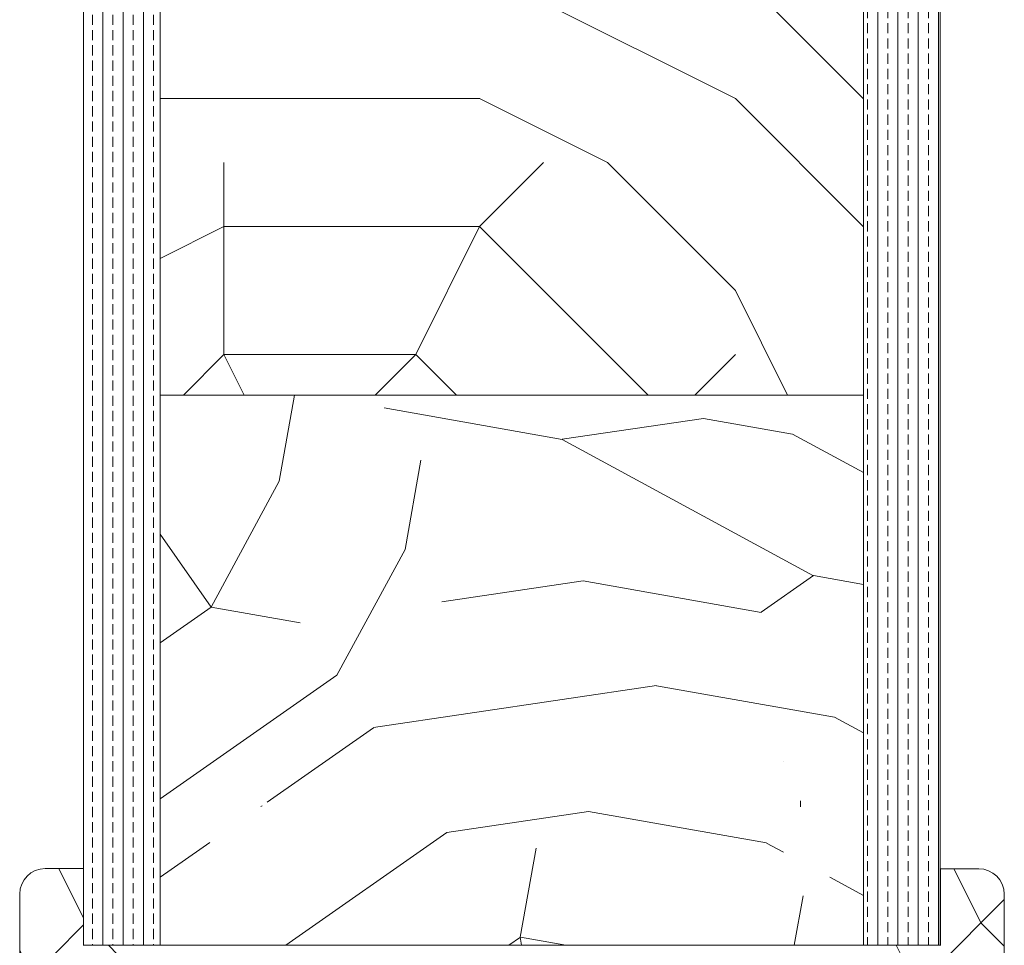
# Model space of a CAD drawing. Extents: x 10865 to 41339, y 4861 to 9509.
# Drawn here: x 21634 to 21711, y 5563 to 5635 of the extents above; entities that cross this region are included whole.
import ezdxf

# ---------------------------------------------------------------- set-up
doc = ezdxf.new("R2010")
doc.units = 0
doc.header["$LTSCALE"] = 2.5
doc.layers.add('A4ILASI', color=7, linetype='CONTINUOUS')
doc.layers.add('Piirjoon05', color=5, linetype='CONTINUOUS', lineweight=35)
doc.layers.add('Viirutus', color=3, linetype='CONTINUOUS', lineweight=9)
pattern_1 = [(0, (22991.31, 747.24), (50, 50), [15, -35]), (0, (22991.31, 749.74), (50, 50), [15, -35]), (0, (22993.81, 754.74), (50, 50), [10, -40]), (0, (22996.31, 759.74), (50, 50), [7.5, -42.5]), (0, (22996.31, 764.74), (50, 50), [5, -45]), (0, (22983.81, 769.74), (50, 50), [2.5, -12.5, 2.5, -32.5]), (0, (22991.31, 772.24), (50, 50), [2.5, -20, 7.5, -20]), (0, (23001.31, 774.74), (50, 50), [2.5, -2.5, 2.5, -42.5]), (0, (22998.81, 777.24), (50, 50), [2.5, -47.5]), (0, (22996.31, 782.24), (50, 50), [7.5, -42.5]), (0, (22996.31, 787.24), (50, 50), [10, -40]), (0, (22993.81, 792.24), (50, 50), [12.5, -15, 2.5, -20]), (90, (22973.81, 762.24), (-50, 50), [2.5, -5, 12.5, -30]), (90, (22976.31, 767.24), (-50, 50), [2.5, -2.5, 7.5, -37.5]), (90, (22978.81, 787.24), (-50, 50), [5, -45]), (90, (22981.31, 767.24), (-50, 50), [10, -15, 2.5, -22.5]), (90, (22983.81, 794.74), (-50, 50), [2.5, -47.5]), (90, (22986.31, 769.74), (-50, 50), [7.5, -42.5]), (90, (22991.31, 772.24), (-50, 50), [5, -45]), (90, (22996.31, 772.24), (-50, 50), [2.5, -7.5, 7.5, -32.5]), (90, (22998.81, 774.74), (-50, 50), [2.5, -47.5]), (90, (23001.31, 764.74), (-50, 50), [7, -43]), (90, (23003.81, 754.74), (-50, 50), [5, -45]), (90, (23008.81, 774.74), (-50, 50), [2.5, -47.5]), (90, (23013.81, 772.24), (-50, 50), [7.5, -42.5]), (90, (23018.81, 772.24), (-50, 50), [7.5, -42.5]), (45, (23011.31, 752.24), (0, 50), [3.5355, -3.5355, 3.5355, -60.10418]), (45, (23001.31, 764.74), (0, 50), [7.071, -63.6397]), (45, (22981.31, 789.74), (0, 50), [7.071, -63.6397]), (45, (22991.31, 777.24), (0, 50), [7.071, -63.6397]), (45, (22993.81, 767.24), (0, 50), [7.071, -63.6397]), (45, (23008.81, 757.24), (0, 50), [7.071, -63.6397]), (45, (23003.81, 759.74), (0, 50), [10.6066, -60.1041]), (45, (22988.81, 782.24), (0, 50), [3.5355, -67.1752]), (45, (22986.31, 787.24), (0, 50), [3.5355, -67.1752]), (45, (23006.31, 787.24), (0, 50), [3.5355, -67.1752]), (45, (22986.31, 762.24), (0, 50), [3.5355, -67.1752]), (45, (23013.81, 779.74), (0, 50), [3.5355, -67.1752]), (45, (22996.31, 774.74), (0, 50), [3.5355, -67.1752]), (45, (23001.31, 779.74), (0, 50), [3.5355, -67.1752]), (135, (22998.81, 769.74), (-50, 6e-15), [3.5355, -3.5355, 10.6066, -53.03308]), (135, (23006.31, 769.74), (-50, 6e-15), [3.5355, -67.1752]), (135, (23006.31, 752.24), (-50, 6e-15), [3.5355, -67.1752]), (135, (22996.31, 764.74), (-50, 6e-15), [3.5355, -67.1752]), (135, (23003.81, 774.74), (-50, 6e-15), [3.5355, -67.1752]), (135, (22991.31, 762.24), (-50, 6e-15), [3.5355, -67.1752]), (135, (23011.31, 762.24), (-50, 6e-15), [3.5355, -67.1752]), (135, (22976.31, 747.24), (-50, 6e-15), [3.5355, -67.1752]), (135, (22978.81, 749.74), (-50, 6e-15), [7.071, -63.6397]), (135, (22981.31, 752.24), (-50, 6e-15), [7.071, -63.6397]), (135, (22986.31, 752.24), (-50, 6e-15), [7.071, -63.6397]), (135, (22988.81, 757.24), (-50, 6e-15), [7.071, -63.6397]), (135, (23008.81, 777.24), (-50, 6e-15), [7.071, -63.6397]), (135, (23018.81, 752.24), (-50, 6e-15), [7.071, -63.6397]), (135, (23021.31, 792.24), (-50, 6e-15), [7.071, -63.6397]), (135, (23021.31, 787.24), (-50, 6e-15), [7.071, -63.6397]), (135, (23016.31, 784.74), (-50, 6e-15), [7.071, -63.6397]), (135, (22981.31, 784.74), (-50, 6e-15), [10.6066, -60.1041]), (135, (23013.81, 779.74), (-50, 6e-15), [10.6066, -60.1041]), (26.56505, (22986.31, 794.739), (50, 2e-08), [5.59, -106.2134]), (26.56505, (22986.31, 769.739), (50, 2e-08), [5.59, -106.2134]), (26.56505, (22991.31, 784.739), (50, 2e-08), [5.59, -106.2134]), (26.56505, (23006.31, 749.739), (50, 2e-08), [5.59, -106.2134]), (26.56505, (23003.81, 754.739), (50, 2e-08), [5.59, -106.2134]), (26.56505, (22988.81, 764.739), (50, 2e-08), [5.59, -106.2134]), (26.56505, (22988.81, 789.739), (50, 2e-08), [5.59, -106.2134]), (26.56505, (23003.81, 774.739), (50, 2e-08), [11.18, -100.6234]), (63.43495, (23003.81, 782.239), (3e-09, 50), [5.59, -106.2134]), (63.43495, (23011.31, 767.239), (3e-09, 50), [5.59, -106.2134]), (63.43495, (22986.31, 777.239), (3e-09, 50), [5.59, -106.2134]), (63.43495, (22976.31, 779.739), (3e-09, 50), [5.59, -106.2134]), (63.43495, (23006.31, 769.739), (3e-09, 50), [5.59, -106.2134]), (63.43495, (23001.31, 769.739), (3e-09, 50), [5.59, -106.2134]), (63.43495, (22981.31, 777.239), (3e-09, 50), [11.18, -100.6234]), (63.43495, (23018.81, 759.739), (3e-09, 50), [11.18, -100.6234]), (63.43495, (23013.81, 762.239), (3e-09, 50), [11.18, -100.6234]), (116.56505, (22973.81, 754.739), (-2e-08, 50), [5.59, -106.2134]), (116.56505, (22973.81, 782.239), (-2e-08, 50), [5.59, -106.2134]), (116.56505, (22983.81, 747.239), (-2e-08, 50), [5.59, -106.2134]), (116.56505, (22978.81, 792.239), (-2e-08, 50), [5.59, -106.2134]), (116.56505, (22983.81, 762.239), (-2e-08, 50), [5.59, -106.2134]), (116.56505, (22993.81, 767.239), (-2e-08, 50), [5.59, -106.2134]), (116.56505, (22998.81, 777.239), (-2e-08, 50), [5.59, -106.2134]), (116.56505, (22976.31, 757.239), (2e-05, 50.00001), [5.59, -106.2134]), (116.56505, (22988.81, 764.739), (-2e-08, 50), [5.59, -106.2134]), (116.56505, (23003.81, 759.739), (-2e-08, 50), [5.59, -106.2134]), (116.56505, (23008.81, 764.739), (-2e-08, 50), [5.59, -106.2134]), (116.56505, (23018.81, 779.739), (-2e-08, 50), [5.59, -106.2134]), (116.56505, (22981.31, 794.739), (-2e-08, 50), [5.59, -106.2134]), (116.56505, (22973.81, 792.239), (-2e-08, 50), [11.18, -100.6234]), (116.56505, (22981.31, 757.239), (-2e-08, 50), [11.18, -100.6234]), (153.43495, (22973.81, 749.739), (-50, 3e-09), [5.59, -106.2134]), (153.43495, (23016.31, 747.239), (-50, 3e-09), [5.59, -106.2134]), (153.43495, (23013.81, 772.239), (-50, 3e-09), [5.59, -106.2134]), (153.43495, (22993.81, 754.739), (-50, 3e-09), [5.59, -106.2134]), (153.43495, (22991.31, 749.739), (-50, 3e-09), [5.59, -106.2134]), (153.43495, (22996.31, 759.739), (-50, 3e-09), [5.59, -106.2134]), (153.43495, (23011.31, 789.739), (-50, 3e-09), [5.59, -106.2134]), (153.43495, (23016.31, 792.239), (-50, 3e-09), [11.18, -100.6234])]

msp = doc.modelspace()

# ---------------------------------------------------------------- hatches: boundary and pattern name
at = {"layer": 'Viirutus', "lineweight": 15}
h = msp.add_hatch(dxfattribs=at)
h.set_pattern_fill('BRASS', color=256, scale=0.25, angle=90, style=0)
h.set_pattern_definition([(90, (19324.2797, 4579.3921), (-1.5875, 1e-16), []), (90, (19323.486, 4579.3921), (-1.5875, 1e-16), [0.79375, -0.396875])])
edge = h.paths.add_edge_path()
edge.add_line((21699.667, 5693.013), (21703.167, 5693.013))
edge.add_arc((21703.167, 5690.513), 2.5, 0, 90, ccw=False)
edge.add_line((21705.667, 5690.513), (21705.667, 5563.013))
edge.add_line((21705.667, 5563.013), (21699.667, 5563.013))
edge.add_line((21699.667, 5563.013), (21699.667, 5693.013))
h = msp.add_hatch(dxfattribs=at)
h.set_pattern_fill('BRASS', color=256, scale=0.25, angle=-90, style=0)
h.set_pattern_definition([(90, (21662.3885, 2961.9866), (-1.5875, -3e-16), []), (90, (21661.5947, 2961.9866), (-1.5875, -3e-16), [0.79375, -0.396875])])
edge = h.paths.add_edge_path()
edge.add_line((21641.167, 5680.012), (21644.667, 5680.012))
edge.add_line((21644.667, 5680.012), (21644.667, 5563.013))
edge.add_line((21644.667, 5563.013), (21638.667, 5563.013))
edge.add_line((21638.667, 5563.013), (21638.667, 5677.512))
edge.add_arc((21641.167, 5677.512), 2.5, 90, 180, ccw=False)
h = msp.add_hatch(dxfattribs=at)
h.set_pattern_fill('PUITR', color=256, scale=100, style=0, pattern_type=2)
h.set_pattern_definition([(0, (27639.57, 2239.12), (100, 100), [30, -70]), (0, (27639.57, 2244.12), (100, 100), [30, -70]), (0, (27644.57, 2254.12), (100, 100), [20, -80]), (0, (27649.57, 2264.12), (100, 100), [15, -85]), (0, (27649.57, 2274.12), (100, 100), [10, -90]), (0, (27624.57, 2284.12), (100, 100), [5, -25, 5, -65]), (0, (27639.57, 2289.12), (100, 100), [5, -40, 15, -40]), (0, (27659.57, 2294.12), (100, 100), [5, -5, 5, -85]), (0, (27654.57, 2299.12), (100, 100), [5, -95]), (0, (27649.57, 2309.12), (100, 100), [15, -85]), (0, (27649.57, 2319.12), (100, 100), [20, -80]), (0, (27644.57, 2329.12), (100, 100), [25, -30, 5, -40]), (90, (27604.57, 2269.12), (-100, 100), [5, -10, 25, -60]), (90, (27609.57, 2279.12), (-100, 100), [5, -5, 15, -75]), (90, (27614.57, 2319.12), (-100, 100), [10, -90]), (90, (27619.57, 2279.12), (-100, 100), [20, -30, 5, -45]), (90, (27624.57, 2334.12), (-100, 100), [5, -95]), (90, (27629.57, 2284.12), (-100, 100), [15, -85]), (90, (27639.57, 2289.12), (-100, 100), [10, -90]), (90, (27649.57, 2289.12), (-100, 100), [5, -15, 15, -65]), (90, (27654.57, 2294.12), (-100, 100), [5, -95]), (90, (27659.57, 2274.12), (-100, 100), [14, -86]), (90, (27664.57, 2254.12), (-100, 100), [10, -90]), (90, (27674.57, 2294.12), (-100, 100), [5, -95]), (90, (27684.57, 2289.12), (-100, 100), [15, -85]), (90, (27694.57, 2289.12), (-100, 100), [15, -85]), (45, (27679.57, 2249.116), (0, 100), [7.071, -7.071, 7.071, -120.20836]), (45, (27659.57, 2274.116), (0, 100), [14.142, -127.2794]), (45, (27619.57, 2324.116), (0, 100), [14.142, -127.2794]), (45, (27639.57, 2299.116), (0, 100), [14.142, -127.2794]), (45, (27644.57, 2279.116), (0, 100), [14.142, -127.2794]), (45, (27674.57, 2259.116), (0, 100), [14.142, -127.2794]), (45, (27664.57, 2264.116), (0, 100), [21.2132, -120.2082]), (45, (27634.57, 2309.116), (0, 100), [7.071, -134.3504]), (45, (27629.57, 2319.116), (0, 100), [7.071, -134.3504]), (45, (27669.57, 2319.116), (0, 100), [7.071, -134.3504]), (45, (27629.57, 2269.116), (0, 100), [7.071, -134.3504]), (45, (27684.57, 2304.116), (0, 100), [7.071, -134.3504]), (45, (27649.57, 2294.116), (0, 100), [7.071, -134.3504]), (45, (27659.57, 2304.116), (0, 100), [7.071, -134.3504]), (135, (27654.57, 2284.116), (-100, 1e-14), [7.071, -7.071, 21.2132, -106.06616]), (135, (27669.57, 2284.116), (-100, 1e-14), [7.071, -134.3504]), (135, (27669.57, 2249.116), (-100, 1e-14), [7.071, -134.3504]), (135, (27649.57, 2274.116), (-100, 1e-14), [7.071, -134.3504]), (135, (27664.57, 2294.116), (-100, 1e-14), [7.071, -134.3504]), (135, (27639.57, 2269.116), (-100, 1e-14), [7.071, -134.3504]), (135, (27679.57, 2269.116), (-100, 1e-14), [7.071, -134.3504]), (135, (27609.57, 2239.116), (-100, 1e-14), [7.071, -134.3504]), (135, (27614.57, 2244.116), (-100, 1e-14), [14.142, -127.2794]), (135, (27619.57, 2249.116), (-100, 1e-14), [14.142, -127.2794]), (135, (27629.57, 2249.116), (-100, 1e-14), [14.142, -127.2794]), (135, (27634.57, 2259.116), (-100, 1e-14), [14.142, -127.2794]), (135, (27674.57, 2299.116), (-100, 1e-14), [14.142, -127.2794]), (135, (27694.57, 2249.116), (-100, 1e-14), [14.142, -127.2794]), (135, (27699.57, 2329.116), (-100, 1e-14), [14.142, -127.2794]), (135, (27699.57, 2319.116), (-100, 1e-14), [14.142, -127.2794]), (135, (27689.57, 2314.116), (-100, 1e-14), [14.142, -127.2794]), (135, (27619.57, 2314.116), (-100, 1e-14), [21.2132, -120.2082]), (135, (27684.57, 2304.116), (-100, 1e-14), [21.2132, -120.2082]), (26.56505, (27629.567, 2334.116), (100, 4e-08), [11.18, -212.4268]), (26.56505, (27629.567, 2284.116), (100, 4e-08), [11.18, -212.4268]), (26.56505, (27639.567, 2314.116), (100, 4e-08), [11.18, -212.4268]), (26.56505, (27669.567, 2244.116), (100, 4e-08), [11.18, -212.4268]), (26.56505, (27664.567, 2254.116), (100, 4e-08), [11.18, -212.4268]), (26.56505, (27634.567, 2274.116), (100, 4e-08), [11.18, -212.4268]), (26.56505, (27634.567, 2324.116), (100, 4e-08), [11.18, -212.4268]), (26.56505, (27664.567, 2294.116), (100, 4e-08), [22.36, -201.2468]), (63.43495, (27664.567, 2309.116), (5e-09, 100), [11.18, -212.4268]), (63.43495, (27679.567, 2279.116), (5e-09, 100), [11.18, -212.4268]), (63.43495, (27629.567, 2299.116), (5e-09, 100), [11.18, -212.4268]), (63.43495, (27609.567, 2304.116), (5e-09, 100), [11.18, -212.4268]), (63.43495, (27669.567, 2284.116), (5e-09, 100), [11.18, -212.4268]), (63.43495, (27659.567, 2284.116), (5e-09, 100), [11.18, -212.4268]), (63.43495, (27619.567, 2299.116), (5e-09, 100), [22.36, -201.2468]), (63.43495, (27694.567, 2264.116), (5e-09, 100), [22.36, -201.2468]), (63.43495, (27684.567, 2269.116), (5e-09, 100), [22.36, -201.2468]), (116.56505, (27604.567, 2254.116), (-4e-08, 100), [11.18, -212.4268]), (116.56505, (27604.567, 2309.116), (-4e-08, 100), [11.18, -212.4268]), (116.56505, (27624.567, 2239.116), (-4e-08, 100), [11.18, -212.4268]), (116.56505, (27614.567, 2329.116), (-4e-08, 100), [11.18, -212.4268]), (116.56505, (27624.567, 2269.116), (-4e-08, 100), [11.18, -212.4268]), (116.56505, (27644.567, 2279.116), (-4e-08, 100), [11.18, -212.4268]), (116.56505, (27654.567, 2299.116), (-4e-08, 100), [11.18, -212.4268]), (116.56505, (27609.567, 2259.116), (3e-05, 100.00002), [11.18, -212.4268]), (116.56505, (27634.567, 2274.116), (-4e-08, 100), [11.18, -212.4268]), (116.56505, (27664.567, 2264.116), (-4e-08, 100), [11.18, -212.4268]), (116.56505, (27674.567, 2274.116), (-4e-08, 100), [11.18, -212.4268]), (116.56505, (27694.567, 2304.116), (-4e-08, 100), [11.18, -212.4268]), (116.56505, (27619.567, 2334.116), (-4e-08, 100), [11.18, -212.4268]), (116.56505, (27604.567, 2329.116), (-4e-08, 100), [22.36, -201.2468]), (116.56505, (27619.567, 2259.116), (-4e-08, 100), [22.36, -201.2468]), (153.43495, (27604.567, 2244.116), (-100, 5e-09), [11.18, -212.4268]), (153.43495, (27689.567, 2239.116), (-100, 5e-09), [11.18, -212.4268]), (153.43495, (27684.567, 2289.116), (-100, 5e-09), [11.18, -212.4268]), (153.43495, (27644.567, 2254.116), (-100, 5e-09), [11.18, -212.4268]), (153.43495, (27639.567, 2244.116), (-100, 5e-09), [11.18, -212.4268]), (153.43495, (27649.567, 2264.116), (-100, 5e-09), [11.18, -212.4268]), (153.43495, (27679.567, 2324.116), (-100, 5e-09), [11.18, -212.4268]), (153.43495, (27689.567, 2329.116), (-100, 5e-09), [22.36, -201.2468])])
h.paths.add_polyline_path([(21699.667, 5606.013), (21699.667, 5652.013), (21644.667, 5652.013), (21644.667, 5606.013)])
h = msp.add_hatch(dxfattribs=at)
h.set_pattern_fill('PUITR', color=256, scale=100, angle=35, style=0, pattern_type=2)
h.set_pattern_definition([(35, (17303.27, 3382.98), (24.5576, 139.2728), [30, -70]), (35, (17300.4, 3387.08), (24.5576, 139.2728), [30, -70]), (35, (17298.76, 3398.14), (24.5576, 139.2728), [20, -80]), (35, (17297.12, 3409.2), (24.5576, 139.2728), [15, -85]), (35, (17291.39, 3417.39), (24.5576, 139.2728), [10, -90]), (35, (17265.17, 3411.24), (24.5576, 139.2728), [5, -25, 5, -65]), (35, (17274.59, 3423.94), (24.5576, 139.2728), [5, -40, 15, -40]), (35, (17288.11, 3439.51), (24.5576, 139.2728), [5, -5, 5, -85]), (35, (17281.14, 3440.74), (24.5576, 139.2728), [5, -95]), (35, (17271.31, 3446.06), (24.5576, 139.2728), [15, -85]), (35, (17265.58, 3454.25), (24.5576, 139.2728), [20, -80]), (35, (17255.74, 3459.58), (24.5576, 139.2728), [25, -30, 5, -40]), (125, (17257.39, 3387.48), (-139.2728, 24.5576), [5, -10, 25, -60]), (125, (17255.75, 3398.54), (-139.2728, 24.5576), [5, -5, 15, -75]), (125, (17236.91, 3434.18), (-139.2728, 24.5576), [10, -90]), (125, (17263.94, 3404.28), (-139.2728, 24.5576), [20, -30, 5, -45]), (125, (17236.49, 3452.2), (-139.2728, 24.5576), [5, -95]), (125, (17269.27, 3414.11), (-139.2728, 24.5576), [15, -85]), (125, (17274.59, 3423.94), (-139.2728, 24.5576), [10, -90]), (125, (17282.78, 3429.68), (-139.2728, 24.5576), [5, -15, 15, -65]), (125, (17284.01, 3436.64), (-139.2728, 24.5576), [5, -95]), (125, (17299.58, 3423.13), (-139.2728, 24.5576), [14, -86]), (125, (17315.15, 3409.61), (-139.2728, 24.5576), [10, -90]), (125, (17300.39, 3448.11), (-139.2728, 24.5576), [5, -95]), (125, (17311.45, 3449.75), (-139.2728, 24.5576), [15, -85]), (125, (17319.65, 3455.49), (-139.2728, 24.5576), [15, -85]), (80, (17330.3, 3414.12), (-57.3576, 81.9152), [7.071, -7.071, 7.071, -120.2084]), (80, (17299.58, 3423.126), (-57.3576, 81.9152), [14.142, -127.2794]), (80, (17238.13, 3441.14), (-57.3576, 81.9152), [14.142, -127.2794]), (80, (17268.856, 3432.13), (-57.3576, 81.9152), [14.142, -127.2794]), (80, (17284.42, 3418.62), (-57.3576, 81.9152), [14.142, -127.2794]), (80, (17320.47, 3419.44), (-57.3576, 81.9152), [14.142, -127.2794]), (80, (17309.41, 3417.8), (-57.3576, 81.9152), [21.2132, -120.2082]), (80, (17259.024, 3437.46), (-57.3576, 81.9152), [7.071, -134.3504]), (80, (17249.19, 3442.78), (-57.3576, 81.9152), [7.071, -134.3504]), (80, (17281.96, 3465.724), (-57.3576, 81.9152), [7.071, -134.3504]), (80, (17277.87, 3401.82), (-57.3576, 81.9152), [7.071, -134.3504]), (80, (17302.85, 3462.04), (-57.3576, 81.9152), [7.071, -134.3504]), (80, (17279.915, 3433.77), (-57.3576, 81.9152), [7.071, -134.3504]), (80, (17282.37, 3447.7), (-57.3576, 81.9152), [7.071, -134.3504]), (170, (17289.75, 3428.45), (-81.9152, -57.3576), [7.071, -7.071, 21.2132, -106.0662]), (170, (17302.034, 3437.05), (-81.9152, -57.3576), [7.071, -134.3504]), (170, (17322.11, 3408.38), (-81.9152, -57.3576), [7.071, -134.3504]), (170, (17291.39, 3417.39), (-81.9152, -57.3576), [7.071, -134.3504]), (170, (17292.2, 3442.38), (-81.9152, -57.3576), [7.071, -134.3504]), (170, (17286.06, 3407.56), (-81.9152, -57.3576), [7.071, -134.3504]), (170, (17318.83, 3430.5), (-81.9152, -57.3576), [7.071, -134.3504]), (170, (17278.696, 3365.78), (-81.9152, -57.3576), [7.071, -134.3504]), (170, (17279.924, 3372.74), (-81.9152, -57.3576), [14.142, -127.2794]), (170, (17281.15, 3379.704), (-81.9152, -57.3576), [14.142, -127.2794]), (170, (17289.34, 3385.44), (-81.9152, -57.3576), [14.142, -127.2794]), (170, (17287.7, 3396.5), (-81.9152, -57.3576), [14.142, -127.2794]), (170, (17297.526, 3452.21), (-81.9152, -57.3576), [14.142, -127.2794]), (170, (17342.59, 3422.72), (-81.9152, -57.3576), [14.142, -127.2794]), (170, (17300.8, 3491.12), (-81.9152, -57.3576), [14.142, -127.2794]), (170, (17306.53, 3482.93), (-81.9152, -57.3576), [14.142, -127.2794]), (170, (17301.21, 3473.1), (-81.9152, -57.3576), [14.142, -127.2794]), (170, (17243.87, 3432.95), (-81.9152, -57.3576), [21.2132, -120.2082]), (170, (17302.85, 3462.04), (-81.9152, -57.3576), [21.2132, -120.2082]), (61.565, (17240.59, 3455.07), (81.9152, 57.35764), [11.18, -212.4268]), (61.565, (17269.27, 3414.11), (81.9152, 57.35764), [11.18, -212.4268]), (61.565, (17260.252, 3444.42), (81.9152, 57.35764), [11.18, -212.4268]), (61.565, (17324.977, 3404.287), (81.9152, 57.35764), [11.18, -212.4268]), (61.565, (17315.146, 3409.61), (81.9152, 57.35764), [11.18, -212.4268]), (61.565, (17279.1, 3408.787), (81.9152, 57.35764), [11.18, -212.4268]), (61.565, (17250.42, 3449.744), (81.9152, 57.35764), [11.18, -212.4268]), (61.565, (17292.203, 3442.377), (81.9152, 57.35764), [22.36, -201.2468]), (98.435, (17283.6, 3454.664), (-57.35764, 81.9152), [11.18, -212.4268]), (98.435, (17313.094, 3438.693), (-57.35764, 81.9152), [11.18, -212.4268]), (98.435, (17260.664, 3426.398), (-57.35764, 81.9152), [11.18, -212.4268]), (98.435, (17241.413, 3419.02), (-57.35764, 81.9152), [11.18, -212.4268]), (98.435, (17302.034, 3437.053), (-57.35764, 81.9152), [11.18, -212.4268]), (98.435, (17293.843, 3431.318), (-57.35764, 81.9152), [11.18, -212.4268]), (98.435, (17252.473, 3420.66), (-57.35764, 81.9152), [22.36, -201.2468]), (98.435, (17333.984, 3435.01), (-57.35764, 81.9152), [22.36, -201.2468]), (98.435, (17322.925, 3433.37), (-57.35764, 81.9152), [22.36, -201.2468]), (151.565, (17265.997, 3375.196), (-57.35764, 81.9152), [11.18, -212.4268]), (151.565, (17234.45, 3420.25), (-57.35764, 81.9152), [11.18, -212.4268]), (151.565, (17290.983, 3374.38), (-57.35764, 81.9152), [11.18, -212.4268]), (151.565, (17231.17, 3442.37), (-57.35764, 81.9152), [11.18, -212.4268]), (151.565, (17273.776, 3398.955), (-57.35764, 81.9152), [11.18, -212.4268]), (151.565, (17284.423, 3418.62), (-57.35764, 81.9152), [11.18, -212.4268]), (151.565, (17281.143, 3440.737), (-57.35764, 81.9152), [11.18, -212.4268]), (151.565, (17267.224, 3382.16), (-57.35763, 81.91524), [11.18, -212.4268]), (151.565, (17279.1, 3408.787), (-57.35764, 81.9152), [11.18, -212.4268]), (151.565, (17309.41, 3417.803), (-57.35764, 81.9152), [11.18, -212.4268]), (151.565, (17311.866, 3431.73), (-57.35764, 81.9152), [11.18, -212.4268]), (151.565, (17311.04, 3467.776), (-57.35764, 81.9152), [11.18, -212.4268]), (151.565, (17232.398, 3449.33), (-57.35764, 81.9152), [11.18, -212.4268]), (151.565, (17222.98, 3436.633), (-57.35764, 81.9152), [22.36, -201.2468]), (151.565, (17275.416, 3387.896), (-57.35764, 81.9152), [22.36, -201.2468]), (188.435, (17271.732, 3367.005), (-81.9152, -57.35764), [11.18, -212.4268]), (188.435, (17344.23, 3411.663), (-81.9152, -57.35764), [11.18, -212.4268]), (188.435, (17311.453, 3449.753), (-81.9152, -57.35764), [11.18, -212.4268]), (188.435, (17298.763, 3398.14), (-81.9152, -57.35764), [11.18, -212.4268]), (188.435, (17300.403, 3387.08), (-81.9152, -57.35764), [11.18, -212.4268]), (188.435, (17297.123, 3409.2), (-81.9152, -57.35764), [11.18, -212.4268]), (188.435, (17287.283, 3475.555), (-81.9152, -57.35764), [11.18, -212.4268]), (188.435, (17292.606, 3485.387), (-81.9152, -57.35764), [22.36, -201.2468])])
h.paths.add_polyline_path([(21699.667, 5563.661), (21699.038, 5563.846), (21698.639, 5564.734), (21699.055, 5565.027), (21698.422, 5565.214), (21698.023, 5566.101), (21698.439, 5566.395), (21697.806, 5566.582), (21697.407, 5567.469), (21697.823, 5567.763), (21697.19, 5567.95), (21696.791, 5568.837), (21697.207, 5569.13), (21696.575, 5569.317), (21696.175, 5570.205), (21696.591, 5570.498), (21695.959, 5570.685), (21695.559, 5571.572), (21695.975, 5571.866), (21695.343, 5572.053), (21694.943, 5572.94), (21695.36, 5573.234), (21694.727, 5573.421), (21694.328, 5574.308), (21694.744, 5574.601), (21694.111, 5574.788), (21693.707, 5575.687), (21693.553, 5575.659), (21693.969, 5575.953), (21692.952, 5576.254), (21692.05, 5576.94), (21692.556, 5577.24), (21691.696, 5577.324), (21691.506, 5577.53), (21691.528, 5577.307), (21691.112, 5577.013), (21691.572, 5576.878), (21691.457, 5575.898), (21690.862, 5575.478), (21691.495, 5575.291), (21691.587, 5574.39), (21691.142, 5574.076), (21691.774, 5573.889), (21692.174, 5573.002), (21691.758, 5572.708), (21692.39, 5572.522), (21692.79, 5571.634), (21692.373, 5571.341), (21693.006, 5571.154), (21693.405, 5570.267), (21692.989, 5569.973), (21693.622, 5569.786), (21694.021, 5568.899), (21693.605, 5568.605), (21694.238, 5568.418), (21694.637, 5567.531), (21694.221, 5567.238), (21694.854, 5567.051), (21695.253, 5566.163), (21694.837, 5565.87), (21695.469, 5565.683), (21695.869, 5564.796), (21695.453, 5564.502), (21696.085, 5564.315), (21696.485, 5563.428), (21695.897, 5563.013), (21648.434, 5563.013), (21647.846, 5563.428), (21648.246, 5564.315), (21648.878, 5564.502), (21648.462, 5564.796), (21648.861, 5565.683), (21649.494, 5565.87), (21649.078, 5566.163), (21649.477, 5567.051), (21650.11, 5567.238), (21649.694, 5567.531), (21650.093, 5568.418), (21650.726, 5568.605), (21650.31, 5568.899), (21650.709, 5569.786), (21651.342, 5569.973), (21650.925, 5570.267), (21651.325, 5571.154), (21651.957, 5571.341), (21651.541, 5571.634), (21651.941, 5572.522), (21652.573, 5572.708), (21652.157, 5573.002), (21652.557, 5573.889), (21653.189, 5574.076), (21652.744, 5574.39), (21652.836, 5575.291), (21653.468, 5575.478), (21652.874, 5575.898), (21652.759, 5576.878), (21653.219, 5577.013), (21652.802, 5577.307), (21652.825, 5577.53), (21652.635, 5577.324), (21651.775, 5577.24), (21652.281, 5576.94), (21651.184, 5576.106), (21650.994, 5576.14), (21650.362, 5575.953), (21650.778, 5575.659), (21650.454, 5575.308), (21650.22, 5574.788), (21649.587, 5574.601), (21650.003, 5574.308), (21649.604, 5573.421), (21648.971, 5573.234), (21649.387, 5572.94), (21648.988, 5572.053), (21648.355, 5571.866), (21648.772, 5571.572), (21648.372, 5570.685), (21647.74, 5570.498), (21648.156, 5570.205), (21647.756, 5569.317), (21647.124, 5569.13), (21647.54, 5568.837), (21647.14, 5567.95), (21646.508, 5567.763), (21646.924, 5567.469), (21646.525, 5566.582), (21645.892, 5566.395), (21646.308, 5566.101), (21645.909, 5565.214), (21645.276, 5565.027), (21645.692, 5564.734), (21645.293, 5563.846), (21644.667, 5563.661), (21644.667, 5606.013), (21699.667, 5606.013)])
h = msp.add_hatch(dxfattribs=at)
h.set_pattern_fill('PUITR', color=256, scale=50, style=0, pattern_type=2)
h.set_pattern_definition(pattern_1)
h.paths.add_polyline_path([(21633.669, 5567.013, -0.414214), (21635.669, 5569.013), (21638.67, 5569.013), (21638.67, 5563.013), (21644.118, 5563.013), (21643.873, 5561.95), (21643.273, 5561.575), (21641.08, 5552.075), (21638.805, 5550.654), (21636.18, 5549.013), (21635.669, 5549.013, -0.414214), (21633.669, 5551.013)])
h = msp.add_hatch(dxfattribs=at)
h.set_pattern_fill('PUITR', color=256, scale=50, style=0, pattern_type=2)
h.set_pattern_definition(pattern_1)
h.paths.add_polyline_path([(21703.261, 5552.075), (21705.536, 5550.654), (21708.161, 5549.013), (21708.672, 5549.013, 0.414214), (21710.672, 5551.013), (21710.672, 5567.013, 0.414214), (21708.672, 5569.013), (21705.67, 5569.013), (21705.67, 5563.013), (21700.223, 5563.013), (21700.468, 5561.95), (21701.068, 5561.575)])

# ---------------------------------------------------------------- linework, layer by layer
at = {"layer": 'A4ILASI', "lineweight": 15}
for p, q in [((21657.409, 5563.013), (21658.169, 5563.013)), ((21684.169, 5563.013), (21684.929, 5563.013))]:
    msp.add_line(p, q, dxfattribs=at)
at = {"layer": 'Piirjoon05', "lineweight": 15}
for p, q in [((21699.667, 5693.013), (21699.667, 5630.117)), ((21705.667, 5690.513), (21705.667, 5630.117)), ((21644.667, 5680.012), (21644.667, 5563.013)), ((21638.667, 5677.512), (21638.667, 5563.013)), ((21699.667, 5630.117), (21699.667, 5563.013)), ((21705.667, 5630.117), (21705.667, 5563.013)), ((21644.667, 5606.013), (21699.667, 5606.013)), ((21638.667, 5574.694), (21638.667, 5576.1)), ((21638.667, 5569.013), (21635.669, 5569.013)), ((21638.667, 5563.009), (21638.667, 5569.009)), ((21705.67, 5563.009), (21705.67, 5569.009)), ((21705.67, 5569.001), (21708.669, 5569.001)), ((21633.669, 5551.013), (21633.669, 5567.013)), ((21710.669, 5551.001), (21710.669, 5567.001)), ((21638.664, 5563.013), (21705.667, 5563.013)), ((21638.667, 5563.013), (21705.667, 5563.013))]:
    msp.add_line(p, q, dxfattribs=at)
for centre, start, end in [((21635.669, 5567.013), 90, 180), ((21708.669, 5567.001), 0, 90)]:
    msp.add_arc(centre, 2, start, end, dxfattribs=at)
at = {"layer": 'Viirutus', "lineweight": 15}
for p, q in [((21693.401, 5577.385), (21693.415, 5577.385)), ((21694.724, 5574.313), (21694.724, 5573.831))]:
    msp.add_line(p, q, dxfattribs=at)

doc.saveas('drawing.dxf')
